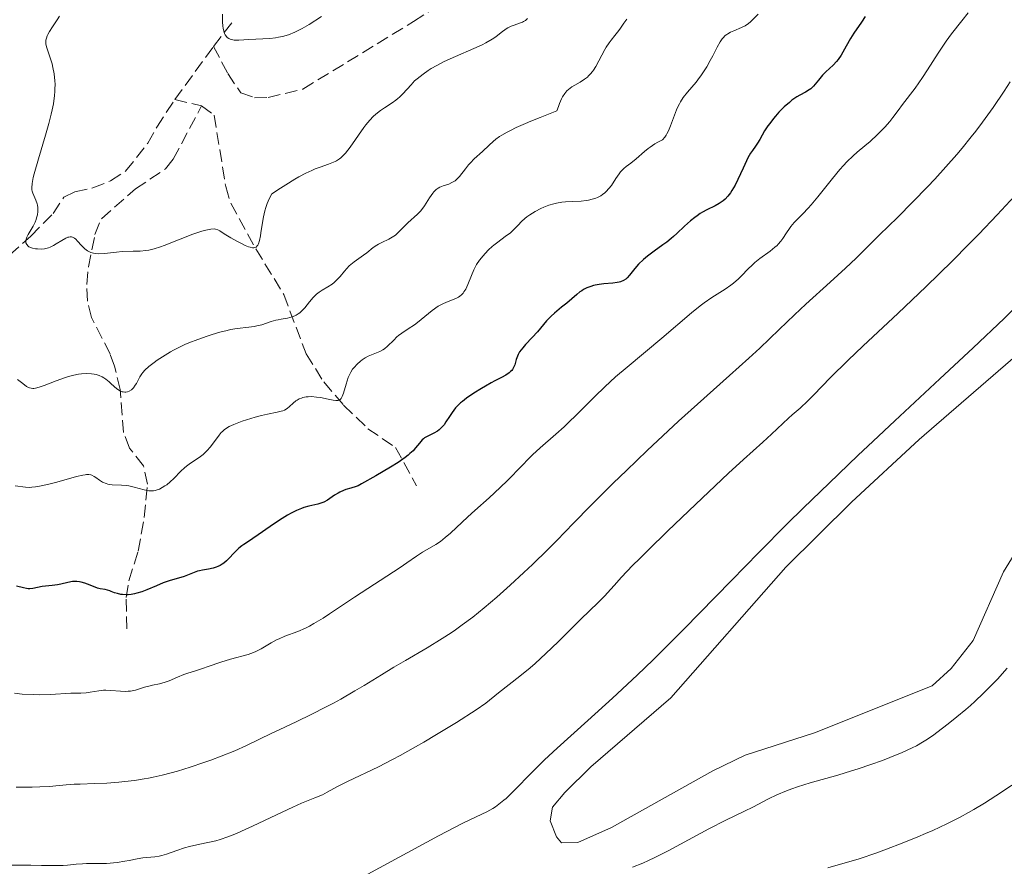
# Model space of a CAD drawing. Units: metres. Extents: x 625748 to 629234, y 4660157 to 4662532.
# Drawn here: x 627048 to 627186, y 4660396 to 4660514 of the extents above; entities that cross this region are included whole.
import ezdxf

# ---------------------------------------------------------------- set-up
doc = ezdxf.new("R2010")
doc.units = ezdxf.units.M
doc.header["$MEASUREMENT"] = 0
doc.linetypes.add('DGN Style 3', pattern=[2.435890702152634, 1.739921930109024, -0.6959687720436097])
for name, color, linetype, lineweight in [('Barranco lineal', 142, 'DGN Style 3', 13), ('Curva de nivel directora', 30, 'Continuous', 30), ('Curva de nivel intermedia', 30, 'Continuous', 0), ('Línea de cambio de uso (parcela vista)', 92, 'Continuous', 0)]:
    doc.layers.add(name, color=color, linetype=linetype, lineweight=lineweight)

msp = doc.modelspace()

# ---------------------------------------------------------------- linework, layer by layer
at = {"layer": 'Barranco lineal', "color": 142, "linetype": 'DGN Style 3', "lineweight": 13, "extrusion": (0.06541742882280714, 0.08404160785850288, 0.9943126108798835), "elevation": 433076.9039607509, "flags": 128}
msp.add_lwpolyline([(2367851.292818076, -4039716.133914887), (2367851.292818076, -4039720.734816972)], dxfattribs=at)
at = {"layer": 'Barranco lineal', "color": 142, "linetype": 'DGN Style 3', "lineweight": 13, "extrusion": (0.0585920939841229, 0.08028088013693903, 0.9950487157958621), "elevation": 411270.2732178922, "flags": 128}
msp.add_lwpolyline([(2240974.89564994, -4113683.740158116), (2240974.89564994, -4113692.996771967)], dxfattribs=at)
at = {"layer": 'Barranco lineal', "color": 142, "linetype": 'DGN Style 3', "lineweight": 13, "elevation": 381.5299999999988, "flags": 128}
msp.add_lwpolyline([(627070.0199999996, 4660503.050000001), (627073.7599999999, 4660502.16)], dxfattribs=at)
at = {"layer": 'Barranco lineal', "color": 142, "linetype": 'DGN Style 3', "lineweight": 13}
for points in [[(627075.4500000002, 4660510.49, 380.6100000000006), (627077.4199999999, 4660506.710000001, 381.0899999999965), (627079.25, 4660504, 381.5599999999977), (627081.1699999999, 4660503.32, 381.8000000000029), (627083.0800000001, 4660503.350000001, 381.8000000000029), (627087.9500000002, 4660504.529999999, 382), (627103.4000000004, 4660513.949999999, 382.5200000000041), (627105.6299999999, 4660515.42, 382.2799999999988), (627116.0199999996, 4660521.189999999, 383.2299999999959), (627125.8899999997, 4660528.83, 384.0599999999977), (627132.3499999996, 4660533.699999999, 384.2400000000052), (627147.2300000006, 4660546.51, 385.0800000000018), (627149.9800000006, 4660549.300000001, 385.3800000000047), (627151.3700000001, 4660551.380000001, 385.6399999999995), (627152.9100000003, 4660555.67, 386.0800000000018), (627154.1399999997, 4660560.5, 386.4700000000012), (627155.7699999996, 4660564.02, 386.6900000000023), (627170.1699999999, 4660588.619999999, 388.7200000000012), (627176.7400000002, 4660601.600000001, 389.1900000000023), (627182.6299999999, 4660612.59, 390.0800000000018), (627185.75, 4660617.930000001, 390.2400000000052), (627188.9500000002, 4660622.91, 390.6300000000047)], [(627043.2699999996, 4660478.039999999, 385.7400000000052), (627049.9000000004, 4660483.980000001, 384.9100000000035), (627053.0099999999, 4660487.140000001, 384.0800000000018), (627054.5199999996, 4660489.430000001, 383.8399999999965), (627056.0499999998, 4660490.180000001, 383.6000000000058), (627058.5499999998, 4660490.699999999, 382.8800000000047), (627061.0300000003, 4660491.689999999, 383.1199999999953), (627063.1500000004, 4660493.039999999, 382.8800000000047), (627066.25, 4660496.949999999, 381.6999999999971), (627067.5099999999, 4660499.199999999, 381.9400000000023), (627070.0199999996, 4660503.050000001, 381.5299999999988)], [(627063.2999999998, 4660429.050000001, 401.320000000007), (627063.2199999997, 4660433.460000001, 399.8899999999995), (627063.5800000001, 4660435.789999999, 399.1199999999953), (627064.9000000004, 4660439.92, 397.7400000000052), (627065.7599999999, 4660444.640000001, 396.3699999999953), (627066.1900000004, 4660449.27, 394.5599999999977), (627065.6500000004, 4660451.850000001, 393.2100000000065), (627063.7000000002, 4660454.32, 391.7799999999988), (627062.8399999999, 4660456.52, 390.929999999993), (627062.3700000001, 4660462.51, 389.4100000000035), (627061.5999999996, 4660465.789999999, 388.4799999999959), (627060.9699999997, 4660467.5, 387.9700000000012), (627058.3799999999, 4660472.58, 387.25), (627057.8200000003, 4660474.890000001, 386.4199999999983), (627057.7100000001, 4660477.220000001, 385.5899999999965), (627057.9500000002, 4660479.66, 385.1999999999971), (627058.8600000005, 4660484.189999999, 384.1300000000047), (627059.7599999999, 4660486.4, 383.3699999999953), (627064.5099999999, 4660490.57, 382.7200000000012), (627068.7300000006, 4660493.369999999, 382.1499999999942), (627069.8099999997, 4660494.710000001, 382.0099999999948), (627073.7599999999, 4660502.16, 381.5299999999988)], [(627073.7599999999, 4660502.16, 381.5299999999988), (627075.54, 4660500.880000001, 381.5299999999988), (627077.1399999997, 4660490.9, 382.9600000000065), (627077.8499999996, 4660488.550000001, 383.3800000000047), (627081.3700000001, 4660482.180000001, 385.4199999999983), (627085.2599999999, 4660475.779999999, 388.9199999999983), (627088.3899999997, 4660467.5, 392.5), (627090.8499999996, 4660463.58, 394.3600000000006), (627093.6399999997, 4660460.33, 396.0099999999948), (627097.0300000003, 4660457.039999999, 397.7400000000052), (627100.8899999997, 4660454.430000001, 399.6999999999971), (627103.8399999999, 4660449.050000001, 401.320000000007)]]:
    msp.add_polyline3d(points, dxfattribs=at)
at = {"layer": 'Curva de nivel directora', "color": 30, "linetype": 'Continuous', "lineweight": 30, "elevation": 400, "flags": 128}
for points in [[(627166.57, 4660514.670000001), (627166.0499999991, 4660513.869999999), (627164.9899999998, 4660512.330000001), (627164.5199999983, 4660511.590000001), (627163.9300000002, 4660510.540000001), (627163.4599999986, 4660509.670000001), (627163.2100000004, 4660509.26), (627162.8099999982, 4660508.680000001), (627162.5800000002, 4660508.400000001), (627162.0899999985, 4660507.890000002), (627161.0599999981, 4660506.930000001), (627160.6, 4660506.470000001), (627160.4000000008, 4660506.24), (627160.0399999988, 4660505.779999999), (627159.5999999985, 4660505.200000001), (627159.3700000005, 4660504.930000001), (627158.9799999993, 4660504.57), (627158.7499999991, 4660504.410000003), (627158.2399999995, 4660504.11), (627157.4599999995, 4660503.680000001), (627157.0199999991, 4660503.430000001), (627156.3300000007, 4660502.960000001), (627155.9699999986, 4660502.670000001), (627155.230000001, 4660502.020000001), (627154.5, 4660501.28), (627154.0399999997, 4660500.76), (627153.749999999, 4660500.410000001)], [(627153.749999999, 4660500.410000001), (627153.2199999993, 4660499.730000001), (627152.9600000001, 4660499.369999999), (627152.5199999996, 4660498.680000001), (627151.8400000001, 4660497.480000001), (627151.5400000006, 4660496.980000002), (627151.239999999, 4660496.550000001), (627150.7999999986, 4660495.940000001), (627150.5599999994, 4660495.58), (627150.1700000004, 4660494.900000001), (627149.9600000003, 4660494.480000001), (627149.4999999999, 4660493.45), (627148.7899999992, 4660491.880000002), (627148.389999999, 4660491.080000001), (627147.9499999987, 4660490.340000002), (627147.7299999996, 4660490.000000002), (627147.3699999999, 4660489.539999999), (627146.9899999998, 4660489.15), (627146.7300000006, 4660488.92), (627146.1799999984, 4660488.530000002), (627145.6100000007, 4660488.210000001), (627144.4199999993, 4660487.630000002), (627143.8200000003, 4660487.310000001), (627143.5199999987, 4660487.12), (627143.0599999981, 4660486.820000002), (627142.7599999986, 4660486.590000001), (627142.1699999986, 4660486.11), (627141.3100000002, 4660485.340000001), (627140.2499999985, 4660484.34), (627139.7799999992, 4660483.900000001), (627139.4399999994, 4660483.610000002), (627138.8400000003, 4660483.130000001), (627138.2900000005, 4660482.730000001), (627137.5899999987, 4660482.25), (627137.24, 4660482), (627136.489999999, 4660481.449999999), (627136.1200000001, 4660481.15), (627135.5900000003, 4660480.700000001), (627134.8799999995, 4660480.039999999), (627134.3599999989, 4660479.460000004), (627133.619999999, 4660478.49), (627133.2999999993, 4660478.130000001), (627133.1099999994, 4660477.970000002), (627132.7800000008, 4660477.750000001), (627132.3799999984, 4660477.580000001), (627132.1500000004, 4660477.520000001), (627131.889999999, 4660477.460000002), (627131.2999999989, 4660477.390000001), (627130.0099999991, 4660477.279999999), (627129.3699999999, 4660477.210000002), (627128.829999999, 4660477.109999999), (627128.5699999996, 4660477.050000001), (627128.1999999986, 4660476.939999999), (627127.6699999989, 4660476.730000001), (627127.1700000004, 4660476.480000001), (627126.9299999991, 4660476.330000001), (627126.6899999998, 4660476.17), (627126.2299999995, 4660475.810000001), (627124.8499999981, 4660474.600000001), (627124.1199999994, 4660474.010000001), (627123.1399999983, 4660473.210000001), (627122.6799999999, 4660472.790000001), (627122.0299999996, 4660472.100000001), (627121.1800000002, 4660471.100000001), (627120.7399999998, 4660470.58), (627120.009999999, 4660469.789999999), (627119.0799999991, 4660468.79), (627118.6900000002, 4660468.350000001), (627118.2499999999, 4660467.770000001), (627118.0499999986, 4660467.42), (627117.9399999991, 4660467.189999999), (627117.7800000005, 4660466.730000001), (627117.5599999991, 4660465.960000002), (627117.4000000005, 4660465.58), (627117.2499999985, 4660465.32), (627117.1500000001, 4660465.2), (627116.9899999992, 4660465.020000001), (627116.7900000003, 4660464.850000001), (627116.3099999997, 4660464.520000001), (627115.7099999984, 4660464.189999999), (627114.7899999998, 4660463.710000001), (627114.2800000003, 4660463.45), (627113.4699999989, 4660463.000000001), (627112.9300000002, 4660462.680000001), (627111.8599999994, 4660462.02), (627110.8099999989, 4660461.300000002), (627110.239999999, 4660460.859999999), (627109.9900000008, 4660460.650000001), (627109.5499999983, 4660460.230000001), (627109.289999999, 4660459.940000001), (627108.8099999984, 4660459.300000002), (627108.4500000008, 4660458.750000002), (627107.9500000001, 4660457.980000001), (627107.6900000009, 4660457.600000001), (627107.2500000005, 4660457.100000001), (627107.019999998, 4660456.880000001), (627106.7799999989, 4660456.699999999), (627106.2600000004, 4660456.4), (627105.239999999, 4660455.92), (627104.9299999982, 4660455.74), (627104.7899999997, 4660455.630000001)], [(627104.7899999997, 4660455.630000001), (627104.5999999996, 4660455.460000001), (627104.2300000008, 4660455.03), (627103.6799999987, 4660454.350000001), (627103.339999999, 4660453.960000002), (627102.9099999998, 4660453.550000003), (627102.6699999984, 4660453.34), (627102.2500000005, 4660453.010000002), (627101.2699999993, 4660452.33), (627100.1899999996, 4660451.660000001), (627098.1299999988, 4660450.470000003), (627096.1399999994, 4660449.310000002), (627095.6499999999, 4660449.070000002), (627095.4100000008, 4660448.970000001), (627094.6500000008, 4660448.720000003), (627093.9600000001, 4660448.520000001), (627093.6200000005, 4660448.4), (627093.1100000008, 4660448.180000002), (627092.8600000005, 4660448.04), (627092.3799999999, 4660447.730000002), (627091.3899999997, 4660447.060000001), (627090.86, 4660446.78), (627090.5899999995, 4660446.67), (627090.0099999984, 4660446.490000002), (627088.7499999999, 4660446.189999999), (627088.0799999994, 4660446), (627087.7399999996, 4660445.880000001), (627087.0299999989, 4660445.590000001), (627086.289999999, 4660445.220000002), (627085.7799999993, 4660444.940000001), (627084.6900000009, 4660444.260000001), (627083.3699999999, 4660443.369999999), (627081.6699999989, 4660442.180000001), (627080.9400000002, 4660441.680000002), (627080.3500000001, 4660441.29), (627079.6900000006, 4660440.860000002), (627079.4000000001, 4660440.66), (627078.98, 4660440.32), (627078.7599999986, 4660440.119999999), (627078.3000000004, 4660439.640000001), (627077.6199999988, 4660438.920000001), (627077.2499999999, 4660438.57), (627076.860000001, 4660438.240000002), (627076.6599999998, 4660438.100000001), (627076.3499999992, 4660437.900000001), (627076.0299999996, 4660437.75), (627075.8099999982, 4660437.66), (627075.3700000001, 4660437.52), (627074.7199999997, 4660437.380000001), (627073.8799999993, 4660437.250000001), (627073.4900000005, 4660437.180000001), (627073.2199999999, 4660437.11), (627072.7300000003, 4660436.940000001), (627071.8099999995, 4660436.550000002), (627071.3400000001, 4660436.380000002), (627070.5600000002, 4660436.150000001), (627069.7199999995, 4660435.920000001), (627069.2399999991, 4660435.77), (627068.4199999988, 4660435.480000001), (627067.4699999989, 4660435.080000001), (627066.0999999986, 4660434.510000001), (627065.399999999, 4660434.250000002), (627064.7199999995, 4660434.03), (627064.3999999999, 4660433.940000001), (627063.9299999983, 4660433.850000001), (627063.4900000001, 4660433.800000003), (627063.2099999986, 4660433.800000003), (627062.699999999, 4660433.840000001), (627062.4599999997, 4660433.880000001), (627062.0099999983, 4660433.980000001), (627061.6100000005, 4660434.110000002), (627061.1399999987, 4660434.29), (627060.9299999987, 4660434.37), (627060.2999999983, 4660434.54), (627059.5899999997, 4660434.67), (627059.23, 4660434.75), (627058.6399999998, 4660434.960000004), (627057.8199999996, 4660435.300000003), (627057.4299999983, 4660435.449999999), (627056.9299999999, 4660435.600000001), (627056.6900000006, 4660435.650000001), (627056.3199999996, 4660435.690000001), (627055.9399999997, 4660435.680000001), (627055.7299999995, 4660435.66), (627055.0599999991, 4660435.53), (627054.089999999, 4660435.300000003), (627053.5999999995, 4660435.199999999), (627052.8799999997, 4660435.11), (627051.9500000001, 4660435.020000001), (627051.4899999994, 4660434.960000004), (627050.1699999986, 4660434.700000001), (627049.7300000003, 4660434.67), (627049.519999998, 4660434.67), (627049.2999999991, 4660434.689999999), (627048.8600000008, 4660434.779999999), (627047.8999999998, 4660435.01)]]:
    msp.add_lwpolyline(points, dxfattribs=at)
at = {"layer": 'Curva de nivel intermedia', "color": 30, "linetype": 'Continuous', "lineweight": 0, "flags": 128}
for points, elevation in [([(627090.5500000014, 4660514.689999999), (627088.8000000013, 4660513.560000001), (627087.8200000002, 4660512.98), (627087.390000001, 4660512.749999999), (627086.7899999997, 4660512.460000001), (627085.9300000013, 4660512.119999998), (627085.0799999997, 4660511.88), (627084.5099999999, 4660511.759999999), (627084.1100000021, 4660511.699999998), (627083.3099999995, 4660511.609999999), (627080.3800000015, 4660511.460000002), (627078.9800000022, 4660511.359999998), (627078.3400000007, 4660511.380000001), (627077.9600000007, 4660511.449999998), (627077.7900000007, 4660511.499999999), (627077.5600000005, 4660511.600000001), (627077.3700000006, 4660511.740000002), (627077.2499999999, 4660511.859999999), (627077.0700000012, 4660512.13), (627076.9900000006, 4660512.289999999), (627076.880000001, 4660512.640000001), (627076.7900000017, 4660513.039999999), (627076.7600000004, 4660513.319999999), (627076.7100000012, 4660513.929999999), (627076.7000000001, 4660515.02)], 380.0000000000001), ([(627151.620000001, 4660514.990000002), (627150.5999999996, 4660513.970000001), (627150.2100000007, 4660513.659999998), (627150.0000000006, 4660513.520000001), (627149.7700000004, 4660513.380000002), (627149.2600000007, 4660513.130000001), (627148.2200000014, 4660512.680000001), (627147.7499999999, 4660512.470000001), (627147.3899999999, 4660512.269999999), (627147.2300000011, 4660512.17), (627147.0099999999, 4660512), (627146.7199999993, 4660511.71), (627146.5800000008, 4660511.54), (627146.3100000003, 4660511.15), (627145.8800000012, 4660510.399999999), (627145.2599999999, 4660509.189999999), (627144.92, 4660508.529999999), (627144.4100000004, 4660507.640000001), (627144.1399999999, 4660507.199999999), (627143.6900000006, 4660506.52), (627143.19, 4660505.84), (627142.9199999995, 4660505.5), (627141.7400000016, 4660504.11), (627141.1400000004, 4660503.33), (627140.7699999993, 4660502.749999999), (627140.5900000005, 4660502.439999998), (627140.3400000001, 4660501.949999998), (627140.1900000004, 4660501.600000001), (627139.900000002, 4660500.869999999), (627139.360000001, 4660499.369999999), (627139.0700000006, 4660498.679999999), (627138.8499999993, 4660498.249999999), (627138.7300000008, 4660498.06), (627138.5400000007, 4660497.789999999), (627138.2200000011, 4660497.439999998), (627137.5700000008, 4660497.09), (627137.1799999997, 4660496.859999999), (627136.5100000012, 4660496.42), (627136.2100000017, 4660496.199999999), (627135.7000000001, 4660495.789999999), (627134.5300000008, 4660494.749999999), (627133.7799999998, 4660494.179999999), (627133.1400000006, 4660493.71), (627132.8299999998, 4660493.439999999), (627132.5300000004, 4660493.130000001), (627132.3800000006, 4660492.949999999), (627132.1600000015, 4660492.659999999), (627131.7200000013, 4660492), (627131.0900000009, 4660491.060000001), (627130.74, 4660490.609999999), (627130.3700000013, 4660490.199999998), (627130.17, 4660490.010000001), (627129.8500000006, 4660489.769999999), (627129.6300000015, 4660489.619999999), (627129.1599999998, 4660489.38), (627128.9100000017, 4660489.279999999), (627128.410000001, 4660489.119999998), (627127.8900000001, 4660489), (627127.5400000014, 4660488.939999999), (627126.8399999996, 4660488.859999999), (627125.6700000007, 4660488.789999999)], 395.0000000000001), ([(627181.0000000002, 4660515.199999998), (627180.1100000007, 4660514.060000001), (627178.6700000013, 4660512.26), (627177.9100000013, 4660511.220000001), (627177.5300000013, 4660510.679999999), (627176.7800000003, 4660509.529999998), (627175.3099999997, 4660507.21), (627174.600000001, 4660506.119999999), (627173.5500000004, 4660504.650000001), (627171.7900000013, 4660502.38), (627171.1699999999, 4660501.539999999), (627170.4300000002, 4660500.529999999), (627170.0200000011, 4660499.999999999), (627169.3300000004, 4660499.220000001), (627168.9400000015, 4660498.810000001), (627168.3, 4660498.16), (627167.2600000007, 4660497.21), (627166.5200000008, 4660496.59)], 405.0000000000001), ([(627050.7800000008, 4660488.460000002), (627050.5900000009, 4660488.970000001), (627050.2900000014, 4660489.640000001), (627050.1600000019, 4660489.970000001), (627050.0700000002, 4660490.27), (627050.040000001, 4660490.439999999), (627050.020000001, 4660490.739999999), (627050.0700000002, 4660491.32), (627050.230000001, 4660492.149999999), (627050.3600000007, 4660492.680000001), (627050.9599999997, 4660494.76), (627051.9500000001, 4660498.089999998), (627052.4100000004, 4660499.720000001), (627052.7400000012, 4660501.019999999), (627052.8700000008, 4660501.619999997), (627053.0400000006, 4660502.470000001), (627053.2100000005, 4660503.63), (627053.2500000007, 4660504.17), (627053.2700000008, 4660504.519999999), (627053.280000002, 4660505.199999998), (627053.2599999997, 4660505.689999998), (627053.1600000013, 4660506.640000001), (627052.9900000015, 4660507.519999999), (627052.8600000018, 4660508.07), (627052.5500000013, 4660509.05), (627052.1199999999, 4660510.279999999), (627052.0300000004, 4660510.640000002), (627052.0000000013, 4660510.829999999), (627051.9900000001, 4660511.189999999), (627052.0100000004, 4660511.37), (627052.0599999994, 4660511.66), (627052.1700000011, 4660511.949999998), (627052.2600000006, 4660512.15), (627052.4800000018, 4660512.57), (627052.910000001, 4660513.24), (627053.5599999992, 4660514.189999999), (627053.89, 4660514.699999998)], 385), ([(627119.3499999995, 4660514.380000001), (627119.05, 4660514.119999999), (627118.8100000009, 4660513.970000001), (627118.6299999999, 4660513.88), (627118.2300000021, 4660513.720000002), (627117.480000001, 4660513.470000001), (627117.0499999997, 4660513.300000001), (627116.6100000015, 4660513.08), (627116.3900000001, 4660512.939999999), (627115.6799999994, 4660512.42), (627114.9100000005, 4660511.83), (627114.4299999999, 4660511.499999999), (627113.5400000003, 4660510.980000001), (627113.0199999996, 4660510.720000001), (627111.8400000016, 4660510.179999999), (627109.2900000013, 4660509.09), (627108.12, 4660508.569999999), (627107.5900000003, 4660508.319999998), (627106.6700000016, 4660507.840000001), (627105.9000000005, 4660507.390000002), (627105.4700000013, 4660507.109999999), (627104.7400000005, 4660506.600000001), (627103.9100000011, 4660505.970000001), (627103.5600000002, 4660505.659999999), (627103.0599999997, 4660505.140000001), (627101.9000000019, 4660503.849999999), (627101.4500000002, 4660503.399999999), (627101.2100000011, 4660503.189999999), (627100.9600000007, 4660502.99), (627100.4400000023, 4660502.609999998), (627099.3400000002, 4660501.899999999), (627098.8100000005, 4660501.529999998), (627098.1300000009, 4660501.01), (627097.7900000013, 4660500.699999999), (627097.2800000015, 4660500.17), (627096.7499999997, 4660499.519999999), (627096.4600000012, 4660499.140000002), (627094.5500000002, 4660496.4), (627093.890000001, 4660495.569999999), (627093.5800000001, 4660495.220000001), (627093.2600000005, 4660494.930000001), (627093.0599999994, 4660494.77), (627092.6400000014, 4660494.49), (627092.4300000012, 4660494.38), (627091.9999999999, 4660494.189999998), (627091.5400000017, 4660494.019999998), (627090.870000001, 4660493.789999999), (627090.5, 4660493.67)], 385), ([(627133.2500000001, 4660514.279999998), (627132.8400000011, 4660513.739999999), (627132.26, 4660512.900000001), (627131.9400000003, 4660512.460000001), (627131.5700000015, 4660512.009999999), (627131.0500000007, 4660511.359999998), (627130.7700000014, 4660510.99), (627130.3600000001, 4660510.38), (627130.1500000021, 4660510.039999997), (627128.9000000005, 4660507.689999999), (627128.5899999997, 4660507.190000001), (627128.4199999999, 4660506.96), (627128.1699999997, 4660506.640000001), (627127.9000000014, 4660506.359999998), (627127.7200000003, 4660506.189999999), (627127.3300000014, 4660505.889999999), (627126.7400000013, 4660505.509999999), (627125.9500000001, 4660505.06), (627125.5700000002, 4660504.83), (627125.1000000007, 4660504.470000001), (627124.8700000005, 4660504.26), (627124.5500000007, 4660503.890000001), (627124.2400000001, 4660503.42), (627124.0900000003, 4660503.140000001), (627123.810000001, 4660502.489999999), (627123.6700000003, 4660502.109999999), (627123.4700000011, 4660501.470000001), (627121.1300000009, 4660500.569999999), (627119.8200000012, 4660500.04), (627119.0600000012, 4660499.720000001), (627117.7500000015, 4660499.13), (627116.9600000002, 4660498.739999999), (627116.4999999997, 4660498.5), (627115.7400000021, 4660498.07), (627115.4400000002, 4660497.880000001), (627114.9400000018, 4660497.519999999), (627114.5500000007, 4660497.21), (627113.9800000007, 4660496.66), (627113.0700000009, 4660495.819999999), (627111.8900000007, 4660494.76), (627111.360000001, 4660494.21)], 390), ([(627186.860000001, 4660505.519999998), (627186.0300000017, 4660504.249999999), (627184.4700000016, 4660501.96), (627183.0000000009, 4660499.92), (627182.0500000009, 4660498.66), (627181.4100000015, 4660497.850000001), (627180.1200000019, 4660496.269999999), (627179.3799999999, 4660495.390000001), (627177.8600000021, 4660493.649999999), (627176.3100000009, 4660491.949999998), (627175.2800000005, 4660490.849999999), (627173.2500000009, 4660488.740000002), (627171.0800000007, 4660486.579999999), (627168.5900000005, 4660484.149999999), (627167.5900000016, 4660483.180000001), (627165.3200000006, 4660480.890000001), (627163.8299999996, 4660479.480000001), (627161.6799999995, 4660477.529999999), (627158.2999999998, 4660474.469999999), (627156.6700000004, 4660472.960000001), (627154.5300000013, 4660470.910000001), (627151.8300000012, 4660468.289999999), (627150.3200000002, 4660466.880000001), (627147.6100000012, 4660464.46), (627143.1100000017, 4660460.48), (627140.4600000008, 4660458.079999999), (627139.0400000014, 4660456.76), (627136.1, 4660453.99), (627133.1800000009, 4660451.189999999), (627131.3400000012, 4660449.410000001), (627128.2000000009, 4660446.310000001), (627125.7800000003, 4660443.829999999), (627123.4500000011, 4660441.399999999), (627122.1900000004, 4660440.13), (627120.0600000003, 4660438.060000001), (627118.850000001, 4660436.920000001), (627116.9500000011, 4660435.180000001), (627115.0600000003, 4660433.500000001), (627114.1600000017, 4660432.720000001), (627113.3000000011, 4660431.999999999), (627111.7099999997, 4660430.710000001), (627110.2300000022, 4660429.600000001), (627109.28, 4660428.939999999), (627108.6600000008, 4660428.519999999), (627107.4299999994, 4660427.720000001), (627105.3000000014, 4660426.42), (627102.2700000005, 4660424.649999999), (627100.65, 4660423.679999999), (627098.9300000012, 4660422.630000001), (627096.5000000015, 4660421.140000001), (627095.2200000008, 4660420.369999999), (627093.2500000015, 4660419.229999999), (627092.2300000001, 4660418.679999999), (627091.1900000008, 4660418.130000002), (627089.1100000021, 4660417.079999999), (627087.0900000014, 4660416.100000001), (627084.6399999994, 4660414.949999998), (627083.5800000001, 4660414.460000001), (627080.0599999997, 4660412.749999999), (627078.4400000012, 4660412.019999999), (627076.49, 4660411.24), (627075.0599999994, 4660410.710000001), (627074.0900000016, 4660410.359999999), (627072.1700000016, 4660409.720000001), (627070.3800000012, 4660409.159999999), (627069.5300000019, 4660408.92), (627068.2700000012, 4660408.599999999), (627067.0100000005, 4660408.319999999), (627066.3700000013, 4660408.189999999), (627065.7200000008, 4660408.08), (627064.390000001, 4660407.87), (627063.0499999998, 4660407.710000001), (627062.1800000003, 4660407.619999999), (627060.5000000016, 4660407.480000001), (627058.7800000006, 4660407.409999999), (627056.8000000003, 4660407.359999998), (627055.9599999997, 4660407.32), (627054.8300000011, 4660407.239999999), (627053.3800000004, 4660407.099999999), (627052.5700000012, 4660407.029999999), (627051.1500000019, 4660406.949999999), (627050.1000000014, 4660406.92), (627047.8300000004, 4660406.899999999)], 410.0000000000001), ([(627166.5200000008, 4660496.59), (627165.4700000002, 4660495.71), (627164.9100000014, 4660495.209999999), (627164.0199999998, 4660494.34), (627163.5400000013, 4660493.83), (627163.0400000006, 4660493.279999998), (627162.0100000004, 4660492.039999999), (627159.9500000017, 4660489.480000001), (627159.0199999996, 4660488.359999998), (627158.5999999993, 4660487.88), (627157.8500000006, 4660487.069999999), (627156.6600000014, 4660485.849999999), (627156.1800000009, 4660485.300000001), (627155.9700000007, 4660485.02), (627155.5800000018, 4660484.429999999), (627155.0499999998, 4660483.630000001), (627154.7600000015, 4660483.24), (627154.4300000007, 4660482.849999999), (627154.2499999997, 4660482.67), (627153.9600000014, 4660482.399999999), (627153.2999999997, 4660481.880000001), (627151.8500000013, 4660480.84), (627151.1400000005, 4660480.27), (627150.8000000007, 4660479.970000001), (627150.1600000015, 4660479.330000001), (627149.3099999999, 4660478.449999998), (627148.8700000017, 4660478.01), (627148.1800000012, 4660477.399999999), (627147.8000000013, 4660477.109999999), (627146.9900000021, 4660476.56), (627145.1200000012, 4660475.380000001), (627144.0599999995, 4660474.65), (627143.5000000007, 4660474.220000001), (627142.3099999994, 4660473.26), (627138.1600000008, 4660469.720000001), (627133.2800000014, 4660465.649999999), (627131.680000001, 4660464.270000001), (627130.9099999999, 4660463.579999999), (627130.17, 4660462.890000001), (627128.780000002, 4660461.55), (627126.2400000006, 4660459.009999999), (627125.0500000014, 4660457.849999999), (627124.4700000003, 4660457.31), (627123.3200000015, 4660456.279999999), (627121.1100000008, 4660454.349999998), (627120.0600000003, 4660453.38), (627119.5500000007, 4660452.890000001), (627118.5400000004, 4660451.869999999), (627116.5600000002, 4660449.819999999), (627115.5499999997, 4660448.82), (627114.0000000007, 4660447.369999997), (627111.9700000011, 4660445.579999999), (627111.0200000012, 4660444.730000001), (627108.5800000004, 4660442.449999998), (627107.8600000007, 4660441.82), (627107.520000001, 4660441.539999999), (627107.17, 4660441.289999999), (627106.5100000007, 4660440.850000001), (627104.6800000002, 4660439.789999999), (627103.8500000008, 4660439.24), (627102.4800000007, 4660438.279999999), (627101.5399999997, 4660437.640000001), (627095.1400000004, 4660433.480000001), (627093.6100000015, 4660432.449999998), (627091.6700000013, 4660431.16), (627090.7600000015, 4660430.559999999), (627089.4699999996, 4660429.779999999), (627088.8700000006, 4660429.449999998), (627088.3000000007, 4660429.16), (627087.2400000012, 4660428.699999999), (627085.4200000018, 4660428.009999999), (627084.6200000015, 4660427.680000001), (627084.2400000015, 4660427.499999999), (627083.5000000016, 4660427.09), (627082.0900000012, 4660426.259999999), (627081.3800000005, 4660425.900000001), (627081.0200000008, 4660425.749999999), (627080.2800000008, 4660425.489999999), (627077.8199999998, 4660424.819999999), (627076.4699999999, 4660424.390000001), (627074.7100000007, 4660423.769999999), (627073.9200000018, 4660423.5), (627072.9400000004, 4660423.189999999), (627071.8300000018, 4660422.850000001), (627071.2800000019, 4660422.66), (627070.4100000003, 4660422.289999999), (627069.2300000001, 4660421.789999999), (627068.6700000013, 4660421.59), (627067.9000000001, 4660421.390000001), (627066.9200000011, 4660421.189999999), (627066.3800000002, 4660421.06), (627065.8000000013, 4660420.890000001), (627064.9600000009, 4660420.619999999), (627064.5200000005, 4660420.499999999), (627063.8400000011, 4660420.36), (627063.4900000001, 4660420.319999999), (627063.1500000004, 4660420.3), (627062.4500000008, 4660420.319999999), (627061.0700000017, 4660420.449999999), (627060.4000000011, 4660420.480000001), (627060.0700000003, 4660420.460000001)], 405.0000000000001), ([(627090.5, 4660493.67), (627089.6700000009, 4660493.359999998), (627089.2000000014, 4660493.16), (627088.3699999999, 4660492.76), (627087.390000001, 4660492.239999999), (627086.8299999998, 4660491.92), (627085.5500000013, 4660491.140000001), (627084.8200000004, 4660490.679999999), (627083.6100000013, 4660489.869999999), (627083.2600000004, 4660489.250000001), (627083.0700000003, 4660488.83), (627082.9500000018, 4660488.54), (627082.7500000007, 4660487.960000001), (627082.620000001, 4660487.519999999), (627082.4199999999, 4660486.67), (627082.2700000001, 4660485.849999999), (627082.0700000012, 4660484.439999999), (627082.0100000009, 4660484.020000001), (627081.87, 4660483.37), (627081.7300000014, 4660482.909999999), (627081.6300000009, 4660482.699999999), (627081.5500000004, 4660482.599999999), (627081.3899999994, 4660482.439999999), (627081.2000000017, 4660482.359999999), (627081.0900000001, 4660482.34), (627080.8999999999, 4660482.33), (627080.5600000002, 4660482.399999999), (627080.3500000001, 4660482.470000002), (627079.8499999995, 4660482.67), (627079.2400000015, 4660482.970000001), (627078.7899999999, 4660483.210000001), (627077.8600000001, 4660483.73), (627076.9400000015, 4660484.3), (627076.3200000002, 4660484.720000001), (627076.0300000017, 4660484.859999998), (627075.7000000009, 4660484.949999998), (627075.5100000009, 4660484.970000001), (627075.0700000006, 4660484.949999998), (627074.8100000013, 4660484.91), (627074.3600000021, 4660484.81), (627073.8200000012, 4660484.65), (627072.5700000017, 4660484.220000002), (627068.5400000017, 4660482.67), (627068.0099999997, 4660482.480000001), (627067.1200000001, 4660482.199999998), (627066.4100000015, 4660482.02), (627065.9900000013, 4660481.949999998), (627065.1799999999, 4660481.880000001), (627064.1800000007, 4660481.859999998), (627062.6600000008, 4660481.800000001), (627061.8499999995, 4660481.74), (627060.1799999998, 4660481.529999998), (627059.3799999997, 4660481.49), (627058.8800000012, 4660481.519999999), (627058.6399999998, 4660481.56), (627058.3, 4660481.66), (627057.9900000016, 4660481.800000001), (627057.8000000016, 4660481.92), (627057.4300000005, 4660482.199999998), (627056.9600000011, 4660482.67), (627056.4200000003, 4660483.27), (627056.1800000012, 4660483.52), (627056.0200000001, 4660483.66), (627055.9100000006, 4660483.73), (627055.7000000007, 4660483.83), (627055.6, 4660483.859999999), (627055.400000001, 4660483.869999998), (627055.1999999998, 4660483.84), (627055.0600000012, 4660483.800000001), (627054.7700000008, 4660483.67), (627054.2200000008, 4660483.359999998), (627053.4500000019, 4660482.869999999), (627053.0600000008, 4660482.65), (627052.5800000002, 4660482.42), (627052.3400000011, 4660482.33), (627051.9800000011, 4660482.239999998), (627051.7900000013, 4660482.199999998), (627051.4, 4660482.16), (627050.8300000001, 4660482.17), (627050.5500000007, 4660482.199999998), (627050.1300000005, 4660482.279999999), (627049.7700000006, 4660482.410000001), (627049.6200000008, 4660482.489999999), (627049.5000000001, 4660482.580000001), (627049.3100000002, 4660482.789999999), (627049.2099999995, 4660483.039999999), (627049.2000000007, 4660483.24), (627049.2099999995, 4660483.37), (627049.2800000011, 4660483.66), (627049.3500000003, 4660483.84), (627049.5300000014, 4660484.199999999), (627050.2199999999, 4660485.359999999), (627050.4900000005, 4660485.909999999), (627050.630000001, 4660486.269999999), (627050.7000000004, 4660486.499999999), (627050.8099999999, 4660486.959999999), (627050.8700000005, 4660487.409999998), (627050.8900000004, 4660487.63), (627050.8700000005, 4660487.960000001), (627050.8200000012, 4660488.300000001), (627050.7800000008, 4660488.460000002)], 385), ([(627111.360000001, 4660494.21), (627111.1100000007, 4660493.929999999), (627110.6600000013, 4660493.350000001), (627109.8299999998, 4660492.289999999), (627109.4200000009, 4660491.869999998), (627109.2199999997, 4660491.699999998), (627108.7900000005, 4660491.439999999), (627108.3700000005, 4660491.249999999), (627107.5700000002, 4660490.989999999), (627107.1000000008, 4660490.8), (627106.8799999994, 4660490.690000001), (627106.570000001, 4660490.470000001), (627106.2600000004, 4660490.17), (627106.1100000006, 4660489.99), (627105.6400000012, 4660489.3), (627104.9600000017, 4660488.220000001), (627104.5800000017, 4660487.699999999), (627104.3800000006, 4660487.46), (627103.9600000003, 4660487.02), (627102.6100000002, 4660485.8), (627101.3099999994, 4660484.499999999), (627100.8700000013, 4660484.119999998), (627100.6400000011, 4660483.949999998), (627100.4100000008, 4660483.800000001), (627099.9400000015, 4660483.54), (627098.9800000003, 4660483.090000001), (627098.4999999999, 4660482.829999999), (627098.2600000006, 4660482.679999999), (627097.7900000013, 4660482.359999999), (627096.8700000005, 4660481.650000001), (627096.4200000011, 4660481.310000001), (627095.0900000011, 4660480.390000001), (627094.6500000008, 4660480.02), (627094.4299999995, 4660479.809999999), (627093.7700000001, 4660479.060000001), (627093.150000001, 4660478.329999999), (627092.8200000002, 4660477.980000001), (627092.3000000016, 4660477.489999999), (627092.02, 4660477.27), (627091.4299999999, 4660476.890000001), (627090.6200000008, 4660476.4), (627090.2300000018, 4660476.13), (627089.8400000007, 4660475.83), (627089.6500000008, 4660475.66), (627089.3800000002, 4660475.390000001), (627088.8600000016, 4660474.78), (627088.1900000012, 4660473.939999999), (627087.8400000002, 4660473.56), (627087.4900000015, 4660473.230000001), (627087.3000000014, 4660473.079999999), (627087.0199999999, 4660472.909999999), (627086.820000001, 4660472.810000001), (627086.4200000009, 4660472.659999999), (627085.7900000005, 4660472.509999999), (627084.9200000011, 4660472.369999998), (627084.4800000007, 4660472.279999998), (627084.1600000011, 4660472.199999998), (627083.5100000007, 4660472.009999998), (627082.1800000007, 4660471.579999999), (627081.4800000011, 4660471.4), (627081.1300000001, 4660471.329999999), (627080.3800000015, 4660471.230000001), (627078.7400000007, 4660471.039999999), (627077.8199999998, 4660470.890000001), (627077.3300000003, 4660470.789999999), (627076.3100000012, 4660470.529999998), (627075.2699999996, 4660470.220000001), (627074.57, 4660469.99), (627073.230000001, 4660469.51), (627072.0100000006, 4660469.029999998), (627071.4299999995, 4660468.79), (627070.6100000015, 4660468.409999999), (627069.8200000002, 4660468.01), (627069.4300000012, 4660467.789999999), (627068.2900000013, 4660467.09), (627067.5800000007, 4660466.609999998), (627067.1500000014, 4660466.3), (627066.4100000015, 4660465.73), (627065.8300000003, 4660465.220000001), (627065.550000001, 4660464.920000001), (627065.4000000012, 4660464.720000001), (627065.1399999997, 4660464.289999999), (627064.9400000008, 4660463.92), (627064.6600000013, 4660463.380000001), (627064.5000000005, 4660463.119999999), (627064.2400000012, 4660462.769999998), (627064.1000000003, 4660462.609999999), (627063.9600000017, 4660462.490000002), (627063.66, 4660462.31), (627063.4299999998, 4660462.210000002), (627063.1799999995, 4660462.16), (627063.0499999998, 4660462.16), (627062.7999999995, 4660462.180000001), (627062.6699999998, 4660462.199999998), (627062.4800000021, 4660462.27), (627062.2899999998, 4660462.359999999), (627061.9099999999, 4660462.619999998), (627061.540000001, 4660462.929999999), (627061.0700000017, 4660463.369999999), (627060.8500000003, 4660463.579999999), (627060.380000001, 4660463.959999999)], 390), ([(627187.440000002, 4660489.560000001), (627185.0400000014, 4660486.930000001), (627182.4800000022, 4660484.230000001), (627181.0499999995, 4660482.779999999), (627178.7699999996, 4660480.490000002), (627175.0700000003, 4660476.880000001), (627171.1800000012, 4660473.199999999), (627166.2700000005, 4660468.600000001), (627164.1800000005, 4660466.600000001), (627161.7000000017, 4660464.149999999), (627159.4100000006, 4660461.789999999), (627158.5600000013, 4660460.929999999), (627157.4900000007, 4660459.930000001), (627156.3500000007, 4660458.960000002), (627155.8500000001, 4660458.529999998), (627153.4800000007, 4660456.279999999), (627152.2500000015, 4660455.169999998), (627149.5400000003, 4660452.720000001), (627147.4800000016, 4660450.81), (627141.9000000004, 4660445.550000001), (627138.9200000007, 4660442.689999999), (627136.2100000017, 4660440.05), (627135.0400000005, 4660438.890000001), (627134.0500000003, 4660437.890000001), (627132.5100000004, 4660436.289999999), (627131.4500000008, 4660435.13), (627130.520000001, 4660434.079999999), (627130.1500000021, 4660433.670000001), (627129.3300000018, 4660432.84), (627127.9100000003, 4660431.489999999), (627126.9200000003, 4660430.519999999), (627125.6799999997, 4660429.279999998), (627123.7500000006, 4660427.350000001), (627122.7300000014, 4660426.350000001), (627121.1800000002, 4660424.890000001), (627120.4300000013, 4660424.220000001), (627119.7100000017, 4660423.599999999), (627118.3000000013, 4660422.460000001), (627115.2999999993, 4660420.13), (627113.5400000003, 4660418.659999999), (627112.1800000013, 4660417.749999999), (627109.4100000019, 4660415.970000001), (627106.6400000004, 4660414.27), (627104.860000001, 4660413.21), (627103.7100000001, 4660412.55), (627101.5599999997, 4660411.359999998), (627100.4600000001, 4660410.769999999), (627098.4900000008, 4660409.77), (627094.1900000003, 4660407.720000001), (627092.7900000011, 4660407), (627091.3400000005, 4660406.199999998), (627090.6800000012, 4660405.859999998), (627089.6100000005, 4660405.409999999), (627087.7599999999, 4660404.66), (627086.5199999993, 4660404.119999999), (627084.2300000003, 4660403.050000001), (627080.8799999999, 4660401.460000002), (627079.3399999999, 4660400.76), (627078.6500000014, 4660400.46), (627077.430000001, 4660399.98), (627076.3899999994, 4660399.62), (627075.7700000004, 4660399.430000001), (627074.6600000015, 4660399.159999999), (627073.5300000005, 4660398.929999999), (627072.1000000001, 4660398.63), (627071.3800000004, 4660398.449999998), (627070.3000000007, 4660398.08), (627068.8600000013, 4660397.560000001), (627068.1900000006, 4660397.36), (627067.86, 4660397.289999999), (627067.2499999999, 4660397.190000001), (627065.5700000012, 4660397.029999999), (627064.7799999998, 4660396.890000001), (627063.66, 4660396.66), (627063.0300000019, 4660396.550000001), (627061.9800000014, 4660396.399999999), (627060.4900000005, 4660396.27), (627059.7900000009, 4660396.24), (627058.8400000009, 4660396.24)], 415), ([(627125.6700000007, 4660488.789999999), (627124.6600000004, 4660488.740000002), (627124.1600000019, 4660488.689999999), (627123.4199999998, 4660488.58), (627123.050000001, 4660488.499999999), (627122.3300000012, 4660488.289999999), (627121.6500000019, 4660488.029999998), (627121.2100000014, 4660487.84), (627120.4200000003, 4660487.42), (627119.6700000013, 4660486.959999999), (627119.24, 4660486.650000001), (627118.9900000019, 4660486.439999999), (627118.5200000004, 4660486.01), (627118.0300000008, 4660485.489999998), (627117.3500000013, 4660484.779999998), (627116.9600000002, 4660484.42), (627116.2500000016, 4660483.890000001), (627115.190000002, 4660483.140000001), (627114.6500000012, 4660482.720000001), (627114.3899999997, 4660482.5), (627113.8900000012, 4660482.029999998), (627113.4300000007, 4660481.550000001), (627113.1400000001, 4660481.220000001), (627112.6399999995, 4660480.599999998), (627112.2400000016, 4660480.010000001), (627112.0600000008, 4660479.730000001), (627111.8300000004, 4660479.269999999), (627111.4999999995, 4660478.48), (627111.01, 4660477.189999999), (627110.7100000005, 4660476.55), (627110.4700000014, 4660476.159999999), (627110.3399999995, 4660475.989999999), (627110.1200000005, 4660475.75), (627109.8800000013, 4660475.56), (627109.7000000002, 4660475.449999998), (627109.3300000015, 4660475.259999998), (627108.0000000015, 4660474.749999999), (627107.5000000009, 4660474.519999999), (627107.2400000016, 4660474.38), (627106.8500000006, 4660474.149999999), (627106.0400000013, 4660473.58), (627104.4600000011, 4660472.300000001), (627103.7400000013, 4660471.720000001), (627103.4000000015, 4660471.480000001), (627102.8000000003, 4660471.080000001), (627101.7600000009, 4660470.41), (627101.3000000005, 4660470.06), (627101.0800000014, 4660469.869999999), (627100.6400000011, 4660469.440000001), (627099.7900000017, 4660468.57), (627099.3600000005, 4660468.210000001), (627099.1300000001, 4660468.060000001), (627098.6800000009, 4660467.819999999), (627097.2999999995, 4660467.279999998), (627097.0800000004, 4660467.17), (627096.6500000014, 4660466.930000001), (627096.2500000012, 4660466.659999999), (627095.9900000019, 4660466.470000001), (627095.5100000014, 4660466.05), (627095.0900000011, 4660465.609999999), (627094.9000000011, 4660465.359999998), (627094.6300000007, 4660464.949999999), (627094.3899999993, 4660464.470000002), (627094.280000002, 4660464.199999998), (627093.9900000015, 4660463.26), (627093.6300000015, 4660462.02), (627093.4400000017, 4660461.529999999), (627093.3400000011, 4660461.349999999), (627093.2699999994, 4660461.25), (627093.1300000009, 4660461.109999999), (627092.8700000015, 4660460.989999999), (627092.6799999994, 4660460.970000001), (627092.5300000019, 4660460.98), (627092.1800000009, 4660461.020000001), (627091.4700000001, 4660461.159999998), (627090.3900000006, 4660461.38), (627089.8499999996, 4660461.460000001), (627089.1299999999, 4660461.519999999), (627088.6900000018, 4660461.51), (627088.4200000013, 4660461.480000001), (627087.9299999997, 4660461.390000002), (627087.7599999999, 4660461.329999999), (627087.4400000002, 4660461.21), (627087.1500000019, 4660461.05), (627086.9599999995, 4660460.92), (627086.5999999996, 4660460.630000001), (627086.0499999998, 4660460.130000001), (627085.7400000015, 4660459.88), (627085.3600000015, 4660459.65), (627085.1400000001, 4660459.560000001), (627084.900000001, 4660459.470000002), (627084.350000001, 4660459.33), (627082.99, 4660459.06), (627082.1699999997, 4660458.890000001), (627081.2799999999, 4660458.66), (627080.6600000008, 4660458.480000001), (627079.4500000017, 4660458.09), (627078.2600000004, 4660457.640000001), (627077.65, 4660457.350000001), (627077.3900000007, 4660457.210000002), (627076.9500000004, 4660456.9)], 395.0000000000001), ([(627187.9400000006, 4660474.38), (627186.0000000005, 4660472.470000001), (627181.690000001, 4660468.340000001), (627177.0400000019, 4660463.990000002), (627170.7400000008, 4660458.13), (627167.7100000001, 4660455.300000001), (627165.5500000007, 4660453.269999999), (627161.5300000019, 4660449.439999999), (627157.9000000019, 4660445.92), (627155.6700000013, 4660443.730000001), (627151.6900000004, 4660439.75), (627147.8600000015, 4660435.83), (627143.4000000001, 4660431.23), (627141.27, 4660429.050000001), (627138.3799999999, 4660426.16), (627136.9100000013, 4660424.73), (627134.6700000018, 4660422.57), (627131.2300000017, 4660419.37), (627127.7699999994, 4660416.220000001), (627123.5200000004, 4660412.380000001), (627121.7400000012, 4660410.74), (627120.9800000011, 4660410), (627119.6800000004, 4660408.71), (627117.7500000015, 4660406.71), (627116.9900000015, 4660405.939999999), (627116.360000001, 4660405.349999999), (627116.0500000004, 4660405.08), (627115.5800000011, 4660404.710000002), (627114.8600000013, 4660404.189999999), (627114.4800000013, 4660403.949999999), (627113.660000001, 4660403.489999999), (627112.1700000003, 4660402.76), (627110.3300000007, 4660401.869999998), (627109.1300000004, 4660401.279999998), (627106.8900000006, 4660400.119999998), (627102.5200000008, 4660397.76), (627095.9100000014, 4660394.17)], 420.0000000000001), ([(627060.380000001, 4660463.959999999), (627060.0800000015, 4660464.16), (627059.8700000015, 4660464.270000001), (627059.4600000001, 4660464.46), (627059.0100000009, 4660464.599999999), (627058.7699999994, 4660464.659999999), (627058.3800000005, 4660464.720000001), (627057.690000002, 4660464.750000001), (627056.9700000001, 4660464.710000001), (627056.560000001, 4660464.659999999), (627055.9000000017, 4660464.529999999), (627055.1500000006, 4660464.34), (627054.7500000006, 4660464.21), (627053.4500000019, 4660463.749999999), (627051.7599999999, 4660463.099999999), (627051.0600000003, 4660462.849999999), (627050.5199999993, 4660462.71), (627050.2900000014, 4660462.679999999), (627050.1600000019, 4660462.67), (627049.9200000004, 4660462.689999999), (627049.7100000002, 4660462.739999999), (627049.5700000017, 4660462.8), (627049.29, 4660462.96), (627048.7800000004, 4660463.34), (627048.0400000005, 4660463.91)], 390), ([(627076.9500000004, 4660456.9), (627076.6900000012, 4660456.670000001), (627076.5300000003, 4660456.51), (627076.2100000005, 4660456.13), (627075.0000000013, 4660454.5), (627074.5200000008, 4660453.949999998), (627074.2600000014, 4660453.689999999), (627073.990000001, 4660453.449999999), (627073.4099999999, 4660453.019999999), (627072.2200000007, 4660452.210000001), (627071.6399999997, 4660451.789999999), (627071.3700000015, 4660451.560000001), (627070.8500000006, 4660451.08), (627069.8700000015, 4660450.079999999), (627069.3700000008, 4660449.599999999), (627068.9000000015, 4660449.209999999), (627068.6500000012, 4660449.029999998), (627068.2700000012, 4660448.800000001), (627067.88, 4660448.600000001), (627067.6800000012, 4660448.519999999), (627067.2699999998, 4660448.409999999), (627067.0599999997, 4660448.369999999), (627066.7400000001, 4660448.349999999), (627066.4100000015, 4660448.359999998), (627066.1800000013, 4660448.389999999), (627065.7300000021, 4660448.480000001), (627064.3200000017, 4660448.880000001), (627063.6100000008, 4660449.04), (627063.2599999999, 4660449.09), (627062.5600000003, 4660449.140000001), (627061.2599999994, 4660449.189999999), (627060.8700000005, 4660449.240000002), (627060.6800000005, 4660449.279999998), (627060.4200000013, 4660449.359999999), (627059.9200000005, 4660449.58), (627059.4800000002, 4660449.849999999), (627058.9600000017, 4660450.220000001), (627058.7300000014, 4660450.369999999), (627058.4299999997, 4660450.529999998), (627058.270000001, 4660450.58), (627058.0000000005, 4660450.630000001), (627057.6699999997, 4660450.630000001), (627057.4800000021, 4660450.609999998), (627057.14, 4660450.56), (627056.2900000006, 4660450.369999999), (627055.1399999994, 4660450.05), (627053.3400000002, 4660449.539999999), (627052.4200000016, 4660449.289999997), (627051.1100000017, 4660448.999999999), (627050.5300000005, 4660448.900000001), (627050.020000001, 4660448.850000001), (627049.7100000002, 4660448.839999998), (627049.1500000014, 4660448.859999998), (627047.6800000007, 4660449.04)], 395.0000000000001), ([(627157.1200000019, 4660406.980000001), (627158.8899999999, 4660407.519999999), (627162.7400000012, 4660408.609999999), (627164.67, 4660409.180000001), (627165.610000001, 4660409.470000001), (627167.3800000013, 4660410.069999999), (627169.0100000009, 4660410.659999999), (627170.0099999999, 4660411.050000001), (627171.74, 4660411.770000001), (627173.1300000002, 4660412.409999999), (627173.7400000005, 4660412.720000001), (627174.61, 4660413.220000001), (627175.0400000013, 4660413.5), (627175.9800000001, 4660414.119999999), (627177.4000000017, 4660415.159999998), (627178.1799999995, 4660415.76), (627179.4100000011, 4660416.739999999), (627180.6600000006, 4660417.789999999), (627181.2900000009, 4660418.34), (627181.91, 4660418.9), (627183.1399999994, 4660420.05), (627184.3100000008, 4660421.220000001), (627185.0599999994, 4660422.000000001), (627186.4500000019, 4660423.539999999)], 420.0000000000001), ([(627060.0700000003, 4660420.460000001), (627059.4100000008, 4660420.4), (627058.1900000006, 4660420.179999999), (627057.6299999994, 4660420.099999999), (627056.8700000017, 4660420.060000001), (627055.9500000009, 4660420.080000001), (627055.5000000016, 4660420.080000001), (627052.6400000006, 4660419.890000001), (627051.1100000017, 4660419.849999998), (627050.2100000009, 4660419.859999999), (627048.7000000001, 4660419.939999999), (627047.6000000002, 4660420.05)], 405.0000000000001), ([(627134.0500000003, 4660395.730000001), (627135.4800000008, 4660396.31), (627136.29, 4660396.67), (627137.1500000005, 4660397.080000001), (627139.0199999991, 4660398.029999998), (627144.73, 4660401.079999999), (627147.0999999993, 4660402.289999999), (627149.7100000001, 4660403.550000002), (627150.85, 4660404.119999999), (627153.0500000016, 4660405.279999999), (627154.2300000017, 4660405.850000001), (627155.5700000006, 4660406.42), (627156.3100000005, 4660406.699999998), (627157.1200000019, 4660406.980000001)], 420.0000000000001), ([(627161.3600000021, 4660395.65), (627162.1399999999, 4660395.88), (627164.27, 4660396.460000002), (627165.7400000007, 4660396.899999999), (627168.1900000004, 4660397.74), (627169.5700000018, 4660398.24), (627171.74, 4660399.079999999), (627173.9300000004, 4660399.970000001), (627175.000000001, 4660400.429999999), (627176.0300000014, 4660400.880000001), (627178.0000000007, 4660401.810000001), (627179.8500000014, 4660402.74), (627181.0300000015, 4660403.369999998), (627181.7900000016, 4660403.8), (627183.2700000012, 4660404.680000001), (627184.0700000015, 4660405.179999999), (627185.6300000015, 4660406.199999998), (627187.0800000001, 4660407.21)], 415), ([(627058.8400000009, 4660396.24), (627057.690000002, 4660396.24), (627057.130000001, 4660396.220000001), (627056.2500000005, 4660396.140000001), (627055.03, 4660396.01), (627054.4000000019, 4660395.960000001), (627053.3800000004, 4660395.949999999), (627051.3900000011, 4660395.99), (627049.9000000004, 4660395.999999999), (627046.8800000005, 4660396.01)], 415)]:
    msp.add_lwpolyline(points, dxfattribs=dict(at, elevation=elevation))
at = {"layer": 'Línea de cambio de uso (parcela vista)', "color": 92, "linetype": 'Continuous', "lineweight": 0}
msp.add_polyline3d([(627193.1299999999, 4660448.789999999, 422.3899999999995), (627185.9199999999, 4660437.039999999, 422.4700000000012), (627181.6699999999, 4660427.430000001, 421.9700000000012), (627178.5899999999, 4660423.51, 421.8899999999995), (627175.9299999997, 4660421.08, 421.9799999999959), (627159.4699999997, 4660414.5, 421.9700000000012), (627149.7699999996, 4660411.390000001, 421.9799999999959), (627145.2699999996, 4660409.210000001, 421.8899999999995), (627131.1100000005, 4660401.300000001, 421.570000000007), (627126.3799999999, 4660399.189999999, 421.1900000000023), (627124.1200000001, 4660399.15, 421.1999999999971), (627123.3899999997, 4660399.980000001, 421.2700000000041), (627122.5199999996, 4660402.230000001, 421.4400000000023), (627122.8399999999, 4660404.140000001, 421.4400000000023), (627124.5499999998, 4660406.17, 421.4199999999983), (627128.1900000004, 4660409.77, 421.4600000000065), (627139.3799999999, 4660419.42, 421.7299999999959), (627155.5, 4660437.689999999, 421.5399999999936), (627164.6600000003, 4660446.76, 421.5599999999977), (627174.1399999997, 4660455.52, 421.570000000007), (627197.2400000002, 4660475.51, 421.9400000000023)], dxfattribs=at)

doc.saveas('drawing.dxf')
